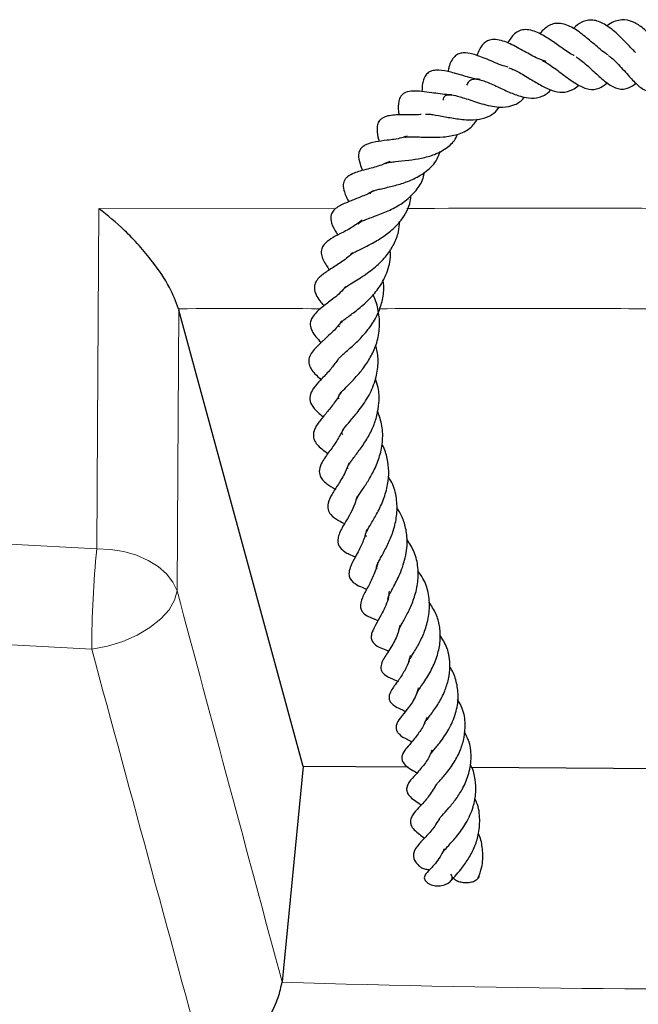
# Model space of a CAD drawing. Units: millimetres. Extents: x 0 to 513, y -45 to 381.
# Drawn here: x 424 to 431, y 86 to 97 of the extents above; entities that cross this region are included whole.
import ezdxf

# ---------------------------------------------------------------- set-up
doc = ezdxf.new("R2010")
doc.units = ezdxf.units.MM

msp = doc.modelspace()

# ---------------------------------------------------------------- linework, layer by layer
at = {"color": 8, "linetype": 'Continuous', "lineweight": 18}
msp.add_line((424.9043, 94.5799), (427.4688, 94.5826), dxfattribs=at)
at = {"color": 7, "linetype": 'Continuous', "lineweight": 25}
for p, q in [((425.7658, 93.499), (425.7699, 93.4847)), ((427.115, 88.5458), (425.7699, 93.4847)), ((427.115, 88.5458), (426.8863, 86.2178)), ((428.2521, 88.539), (427.115, 88.5458)), ((432.3637, 88.5141), (428.9383, 88.5348)), ((426.8863, 86.2178), (426.886, 86.2152))]:
    msp.add_line(p, q, dxfattribs=at)
at = {"color": 8, "linetype": 'Continuous', "lineweight": 18, "flags": 128}
for points in [[(424.8811, 90.9021), (424.8893, 92.209), (424.9043, 94.5799)], [(425.7699, 93.4847), (425.7585, 91.7478), (425.7499, 90.4475)], [(422.994, 91.004), (424.8811, 90.9021)], [(425.7499, 90.4475), (425.7043, 90.542), (425.6353, 90.63), (425.545, 90.7091), (425.4359, 90.7769), (425.3111, 90.8314), (425.1744, 90.8712), (425.0297, 90.895), (424.8811, 90.9021)], [(424.826, 89.8168), (424.996, 89.8496), (425.1621, 89.901), (425.3177, 89.969), (425.4566, 90.051), (425.5734, 90.1436), (425.6634, 90.2432), (425.723, 90.3459), (425.7499, 90.4475)], [(424.826, 89.8168), (422.9457, 89.9181)]]:
    msp.add_lwpolyline(points, dxfattribs=at)
at = {"color": 7, "linetype": 'Continuous', "lineweight": 25, "flags": 128}
msp.add_lwpolyline([(428.447, 87.388), (428.4345, 87.3745), (428.4259, 87.3438), (428.4355, 87.313), (428.4622, 87.2865), (428.5015, 87.2677), (428.548, 87.258), (428.5965, 87.2578), (428.6429, 87.2668), (428.6829, 87.2844), (428.7021, 87.2986), (428.7021, 87.2986)], dxfattribs=at)
at = {"color": 8, "linetype": 'Continuous', "lineweight": 18}
for centre, radius, start, end in [((436.2779, 89.7798), 11.4519, 174.37598, 179.81514), ((431.4365, 225.2965), 139.1557, 268.126078, 271.181122)]:
    msp.add_arc(centre, radius, start, end, dxfattribs=at)
for centre, major_axis, ratio, start_param, end_param in [((432.289, 129.3782), (-78.8144, 301.1219), 0.052344, 1.686733, 1.7009106), ((431.4363, 129.2509), (-79.6522, 301.2265), 0.0532298, 1.6879975, 1.7040715)]:
    msp.add_ellipse(centre, major_axis=major_axis, ratio=ratio, start_param=start_param, end_param=end_param, dxfattribs=at)
at = {"color": 7, "linetype": 'Continuous', "lineweight": 25}
for points, knots in [([(430.7121, 96.2712), (430.6988, 96.2841), (430.6681, 96.3136), (430.5974, 96.3884), (430.5206, 96.4667), (430.4379, 96.5368), (430.3539, 96.592), (430.2698, 96.6241), (430.1881, 96.6201), (430.1171, 96.5993), (430.0693, 96.5575), (430.04, 96.5319)], [0, 0, 0, 0, 0.0640045, 0.1473598, 0.3214869, 0.4118901, 0.5022421, 0.6816351, 0.7704039, 0.8588795, 1, 1, 1, 1]), ([(431.0756, 96.2094), (431.0676, 96.2183), (431.0439, 96.2446), (431.0011, 96.2997), (430.9493, 96.3661), (430.8818, 96.448), (430.7964, 96.5341), (430.6815, 96.6115), (430.5815, 96.6296), (430.4932, 96.6108), (430.4388, 96.588), (430.4102, 96.563), (430.4037, 96.5573)], [0, 0, 0, 0, 0.04477, 0.1323689, 0.2197259, 0.3033105, 0.4521828, 0.5993581, 0.7796146, 0.8772898, 0.9719914, 1, 1, 1, 1]), ([(430.0462, 96.2382), (430.0438, 96.2391), (430.0001, 96.2562), (429.9141, 96.3225), (429.7887, 96.4087), (429.6863, 96.4725), (429.5929, 96.5105), (429.5223, 96.522), (429.4564, 96.5094), (429.3879, 96.4679), (429.3507, 96.4107), (429.3274, 96.3747)], [0, 0, 0, 0, 0.0087677, 0.1648027, 0.3085246, 0.4692967, 0.5617702, 0.6657954, 0.7620018, 0.8501409, 1, 1, 1, 1]), ([(430.4152, 96.2436), (430.4038, 96.2508), (430.3715, 96.2709), (430.2943, 96.3339), (430.1832, 96.4312), (430.0731, 96.5157), (429.9843, 96.564), (429.9159, 96.585), (429.8514, 96.588), (429.793, 96.5737), (429.7389, 96.5378), (429.7008, 96.504), (429.6827, 96.4784), (429.6783, 96.4721)], [0, 0, 0, 0, 0.0463613, 0.1302355, 0.2999631, 0.4630873, 0.5464363, 0.6348292, 0.7287259, 0.821211, 0.9021474, 0.9759765, 1, 1, 1, 1]), ([(429.7454, 96.1736), (429.7151, 96.1833), (429.6374, 96.208), (429.5026, 96.287), (429.3767, 96.3561), (429.2749, 96.3982), (429.1969, 96.4141), (429.1339, 96.4086), (429.0774, 96.3807), (429.0253, 96.3201), (429.0025, 96.2604), (428.9936, 96.2373)], [0, 0, 0, 0, 0.0986927, 0.2534628, 0.4242843, 0.5184642, 0.6190148, 0.7119394, 0.7919121, 0.9192586, 1, 1, 1, 1]), ([(429.3349, 96.1107), (429.3163, 96.1155), (429.2692, 96.1277), (429.19, 96.1619), (429.076, 96.21), (428.9644, 96.254), (428.8603, 96.2706), (428.7966, 96.258), (428.7506, 96.2297), (428.7153, 96.1789), (428.6929, 96.1223), (428.686, 96.0806), (428.6833, 96.0642)], [0, 0, 0, 0, 0.0618053, 0.1566503, 0.2611793, 0.46077, 0.6053302, 0.6750916, 0.7559439, 0.8465091, 0.939523, 1, 1, 1, 1]), ([(429.7037, 96.1834), (429.721, 96.1743), (429.7567, 96.1556), (429.8422, 96.0975), (429.9549, 96.0104), (430.0873, 95.9151), (430.2074, 95.8658), (430.3124, 95.8725), (430.3762, 95.9198), (430.4051, 95.9412)], [0, 0, 0, 0, 0.079803, 0.1640758, 0.3453518, 0.5255761, 0.6997253, 0.8642402, 1, 1, 1, 1]), ([(430.0682, 96.223), (430.0712, 96.2213), (430.0935, 96.2086), (430.1373, 96.1741), (430.1983, 96.1223), (430.2794, 96.0473), (430.3597, 95.9737), (430.4365, 95.916), (430.4961, 95.8849), (430.5522, 95.8725), (430.6069, 95.8762), (430.6629, 95.8974), (430.6995, 95.9234), (430.7171, 95.9358)], [0, 0, 0, 0, 0.0138752, 0.1018511, 0.190434, 0.2786883, 0.4541102, 0.5443603, 0.6370514, 0.7340383, 0.830099, 0.9185335, 1, 1, 1, 1]), ([(430.418, 96.2382), (430.4288, 96.2304), (430.4593, 96.208), (430.5121, 96.1567), (430.5731, 96.091), (430.6451, 96.0098), (430.7151, 95.9326), (430.7834, 95.8778), (430.8385, 95.8502), (430.896, 95.848), (430.9545, 95.8635), (430.9973, 95.893), (431.0215, 95.9097)], [0, 0, 0, 0, 0.0506117, 0.1438022, 0.2428332, 0.3416619, 0.5111148, 0.6051729, 0.707218, 0.8058377, 0.8902747, 1, 1, 1, 1]), ([(429.0319, 95.9793), (429.0195, 95.9805), (428.9521, 95.9868), (428.8278, 96.0268), (428.6794, 96.068), (428.569, 96.0855), (428.4876, 96.0684), (428.45, 96.0406), (428.4204, 95.9912), (428.4024, 95.9258), (428.4011, 95.8777), (428.4002, 95.849)], [0, 0, 0, 0, 0.0386908, 0.2103109, 0.3859326, 0.5567011, 0.6440317, 0.7370894, 0.8199964, 0.8926846, 1, 1, 1, 1]), ([(429.3418, 96.105), (429.3559, 96.1), (429.3855, 96.0896), (429.4412, 96.0618), (429.5042, 96.0259), (429.5904, 95.9731), (429.6946, 95.9097), (429.8115, 95.8554), (429.9273, 95.8308), (430.0148, 95.8572), (430.0754, 95.8942), (430.0962, 95.9148), (430.0987, 95.9172)], [0, 0, 0, 0, 0.0684071, 0.142963, 0.2231782, 0.3055643, 0.4517575, 0.585904, 0.7283989, 0.9013441, 0.9883137, 1, 1, 1, 1]), ([(428.8875, 95.9183), (428.8939, 95.9328), (428.9087, 95.9661), (428.9412, 95.9832), (428.9881, 95.9853), (429.0384, 95.975), (429.0972, 95.9545), (429.188, 95.915), (429.3047, 95.8581), (429.4379, 95.8025), (429.5589, 95.7723), (429.6754, 95.7806), (429.7524, 95.8197), (429.7911, 95.8608), (429.7964, 95.8665)], [0, 0, 0, 0, 0.0922536, 0.2105889, 0.2763248, 0.3398139, 0.3996587, 0.4572321, 0.5702335, 0.6694629, 0.7648866, 0.8666623, 0.9816611, 1, 1, 1, 1]), ([(428.7195, 95.8129), (428.7109, 95.8129), (428.6696, 95.8132), (428.5964, 95.8226), (428.4919, 95.8372), (428.3985, 95.8506), (428.3062, 95.8563), (428.2362, 95.8461), (428.1937, 95.8218), (428.1648, 95.7915), (428.1405, 95.7273), (428.1422, 95.6583), (428.1498, 95.6057), (428.1516, 95.5932)], [0, 0, 0, 0, 0.0264107, 0.12754697, 0.22631802, 0.36904585, 0.49829419, 0.61529283, 0.66034605, 0.70824392, 0.79096859, 0.95016507, 1, 1, 1, 1]), ([(428.6318, 95.7546), (428.6326, 95.7649), (428.6346, 95.7923), (428.6619, 95.8108), (428.7022, 95.8156), (428.7681, 95.8045), (428.8446, 95.782), (428.9185, 95.7578), (429.0031, 95.7297), (429.0946, 95.7023), (429.1871, 95.6833), (429.2958, 95.6755), (429.4045, 95.6978), (429.4775, 95.7476), (429.5089, 95.7857), (429.5115, 95.7889)], [0, 0, 0, 0, 0.0634676, 0.1682469, 0.2669935, 0.3647437, 0.420418, 0.4814448, 0.5462577, 0.6150638, 0.6872275, 0.757596, 0.8794421, 0.9899107, 1, 1, 1, 1]), ([(428.4375, 95.6028), (428.4468, 95.6034), (428.4654, 95.6046), (428.5329, 95.5978), (428.6478, 95.5761), (428.7731, 95.5528), (428.8778, 95.5419), (428.9771, 95.5403), (429.0811, 95.5578), (429.178, 95.6036), (429.2214, 95.6577), (429.2408, 95.6818)], [0, 0, 0, 0, 0.0742199, 0.148646, 0.3008191, 0.4509162, 0.5343658, 0.6168533, 0.7630678, 0.8945274, 1, 1, 1, 1]), ([(428.3921, 95.5998), (428.3891, 95.5994), (428.3283, 95.5922), (428.2103, 95.5979), (428.0894, 95.5953), (428.0073, 95.5801), (427.9623, 95.556), (427.9345, 95.5297), (427.9164, 95.4943), (427.9109, 95.4138), (427.9228, 95.3615), (427.935, 95.317), (427.9374, 95.3084)], [0, 0, 0, 0, 0.0099642, 0.2014932, 0.4155893, 0.5252687, 0.5802006, 0.63619, 0.7341615, 0.8145184, 0.9640873, 1, 1, 1, 1]), ([(428.2166, 95.3549), (428.2201, 95.3559), (428.229, 95.3583), (428.2726, 95.3604), (428.3341, 95.359), (428.4067, 95.3558), (428.5046, 95.3524), (428.6361, 95.3532), (428.7913, 95.381), (428.9213, 95.4396), (428.9772, 95.5155), (429.0028, 95.5503)], [0, 0, 0, 0, 0.0567908, 0.1423856, 0.2277812, 0.3094459, 0.3824809, 0.527303, 0.6861977, 0.8563384, 1, 1, 1, 1]), ([(428.2394, 95.3668), (428.2206, 95.3601), (428.1466, 95.3339), (428.0202, 95.3217), (427.8985, 95.3039), (427.8043, 95.2844), (427.7482, 95.2451), (427.722, 95.208), (427.7092, 95.1463), (427.726, 95.0737), (427.7473, 95.0186), (427.7566, 94.9944)], [0, 0, 0, 0, 0.0593229, 0.2331493, 0.3992867, 0.5736732, 0.6342819, 0.6827261, 0.7487625, 0.8896985, 1, 1, 1, 1]), ([(428.0047, 95.0672), (428.0069, 95.0696), (428.0102, 95.0733), (428.0556, 95.084), (428.1328, 95.0936), (428.2494, 95.1037), (428.3976, 95.1249), (428.5483, 95.1662), (428.6763, 95.2392), (428.7574, 95.3172), (428.7807, 95.374), (428.7859, 95.3865)], [0, 0, 0, 0, 0.1315526, 0.1968566, 0.2707769, 0.4166101, 0.5425268, 0.6734134, 0.8261443, 0.9616081, 1, 1, 1, 1]), ([(427.8429, 94.7424), (427.8426, 94.7433), (427.839, 94.7527), (427.8452, 94.7584), (427.851, 94.7635), (427.8776, 94.7749), (427.9195, 94.7871), (427.9755, 94.8003), (428.0619, 94.8199), (428.1786, 94.8501), (428.3204, 94.9033), (428.4589, 94.9881), (428.5581, 95.0878), (428.5874, 95.1742), (428.597, 95.2025)], [0, 0, 0, 0, 0.01135717, 0.1108144, 0.2174957, 0.27840165, 0.34245356, 0.40368146, 0.46286047, 0.57083853, 0.67511356, 0.79009678, 0.93105736, 1, 1, 1, 1]), ([(428.0514, 95.0922), (428.0214, 95.0785), (427.9389, 95.0406), (427.8286, 95.0144), (427.7317, 94.9881), (427.6646, 94.9674), (427.6027, 94.9374), (427.5669, 94.8981), (427.5554, 94.875), (427.5449, 94.8326), (427.5576, 94.763), (427.5797, 94.7109), (427.5986, 94.6731), (427.6075, 94.6553)], [0, 0, 0, 0, 0.0962374, 0.2653283, 0.3726527, 0.4685732, 0.5740213, 0.6266711, 0.6832542, 0.7359762, 0.8410963, 0.9248254, 1, 1, 1, 1]), ([(427.7156, 94.4142), (427.7152, 94.4154), (427.7116, 94.4268), (427.7155, 94.4192), (427.7211, 94.4316), (427.7552, 94.4493), (427.8225, 94.476), (427.9386, 94.5163), (428.085, 94.5785), (428.2261, 94.6635), (428.3393, 94.7732), (428.4089, 94.8816), (428.4248, 94.9544), (428.4295, 94.9763)], [0, 0, 0, 0, 0.0148188, 0.146074, 0.2544423, 0.3057117, 0.3640751, 0.4903044, 0.6077077, 0.7160774, 0.8362575, 0.9508114, 1, 1, 1, 1]), ([(427.8762, 94.7778), (427.8732, 94.7756), (427.829, 94.743), (427.7353, 94.7082), (427.6093, 94.6561), (427.5219, 94.6225), (427.4564, 94.5777), (427.4259, 94.5394), (427.4124, 94.4951), (427.4162, 94.4264), (427.4485, 94.3622), (427.4792, 94.3111), (427.4886, 94.2955)], [0, 0, 0, 0, 0.0107562, 0.1601488, 0.3128199, 0.4942942, 0.5804497, 0.6457196, 0.6932595, 0.7545283, 0.9247813, 1, 1, 1, 1]), ([(427.6272, 94.0812), (427.6295, 94.0836), (427.6341, 94.0885), (427.6581, 94.1033), (427.7025, 94.1266), (427.757, 94.1529), (427.8378, 94.1927), (427.9435, 94.2507), (428.0695, 94.34), (428.1947, 94.4715), (428.2714, 94.6062), (428.2803, 94.7051), (428.2822, 94.727)], [0, 0, 0, 0, 0.071616, 0.1472506, 0.2204144, 0.2908498, 0.3594899, 0.4856143, 0.6064405, 0.746039, 0.9437431, 1, 1, 1, 1]), ([(425.7658, 93.499), (425.7365, 93.5755), (425.6716, 93.7447), (425.5088, 93.9826), (425.3399, 94.1858), (425.1458, 94.3854), (424.9976, 94.5107), (424.9048, 94.5795), (424.9043, 94.5799)], [0, 0, 0, 0, 0.18760859, 0.41526088, 0.57264206, 0.73022633, 0.9985729, 1, 1, 1, 1]), ([(427.7533, 94.4557), (427.715, 94.428), (427.6314, 94.3677), (427.5128, 94.3092), (427.418, 94.2602), (427.3421, 94.2027), (427.3103, 94.1441), (427.3074, 94.0706), (427.3496, 93.989), (427.3874, 93.9361), (427.3994, 93.9193)], [0, 0, 0, 0, 0.1374727, 0.3004042, 0.4453972, 0.5769993, 0.6575122, 0.7512722, 0.9212221, 1, 1, 1, 1]), ([(427.5492, 93.7071), (427.5515, 93.7106), (427.5554, 93.7164), (427.582, 93.7381), (427.6485, 93.7813), (427.7669, 93.852), (427.907, 93.9552), (428.0197, 94.0704), (428.1001, 94.1942), (428.1497, 94.3192), (428.1565, 94.4053), (428.1594, 94.4424)], [0, 0, 0, 0, 0.0852702, 0.1442125, 0.2181603, 0.3874124, 0.5383083, 0.6626059, 0.7829378, 0.9064725, 1, 1, 1, 1]), ([(427.6505, 94.1072), (427.6378, 94.0941), (427.5887, 94.0438), (427.4913, 93.9792), (427.3846, 93.9101), (427.3081, 93.8583), (427.2567, 93.8017), (427.2358, 93.7529), (427.2362, 93.6632), (427.287, 93.5953), (427.3289, 93.5432), (427.3396, 93.5298)], [0, 0, 0, 0, 0.0519655, 0.1997481, 0.3560553, 0.5176642, 0.5990995, 0.6653581, 0.7215481, 0.9287399, 1, 1, 1, 1]), ([(427.5064, 93.3018), (427.5045, 93.3049), (427.4995, 93.3132), (427.5043, 93.3321), (427.5219, 93.3498), (427.5619, 93.3829), (427.6215, 93.4276), (427.7165, 93.4977), (427.8371, 93.6039), (427.9464, 93.7338), (428.0286, 93.8926), (428.0652, 94.032), (428.0578, 94.117), (428.0562, 94.1353)], [0, 0, 0, 0, 0.0544545, 0.1505827, 0.2729504, 0.3302555, 0.3849358, 0.4938095, 0.6063869, 0.7124534, 0.829094, 0.9633622, 1, 1, 1, 1]), ([(427.5714, 93.7377), (427.5637, 93.7273), (427.5172, 93.6649), (427.4193, 93.5937), (427.3209, 93.5156), (427.2515, 93.4585), (427.204, 93.3967), (427.1871, 93.339), (427.2044, 93.2469), (427.2595, 93.1854), (427.3034, 93.1376), (427.3086, 93.1319)], [0, 0, 0, 0, 0.0361212, 0.2176417, 0.3735904, 0.4901882, 0.5923505, 0.6657722, 0.766318, 0.9723013, 1, 1, 1, 1]), ([(427.4864, 92.928), (427.486, 92.9301), (427.4852, 92.9344), (427.4898, 92.9453), (427.5027, 92.9631), (427.5369, 92.9986), (427.62, 93.0699), (427.7332, 93.1735), (427.8442, 93.3019), (427.929, 93.445), (427.9776, 93.5973), (427.9939, 93.7206), (427.9816, 93.7916), (427.9785, 93.8097)], [0, 0, 0, 0, 0.08439369, 0.16990843, 0.21702305, 0.26722341, 0.3827692, 0.50494222, 0.62527604, 0.74103387, 0.8490414, 0.96141341, 1, 1, 1, 1]), ([(427.5045, 92.5238), (427.5022, 92.5268), (427.4939, 92.5374), (427.4972, 92.5555), (427.5202, 92.5886), (427.5949, 92.6647), (427.6787, 92.7501), (427.7649, 92.8511), (427.8458, 92.9711), (427.9113, 93.1151), (427.947, 93.2796), (427.9378, 93.4513), (427.9057, 93.5786), (427.8755, 93.6387), (427.87, 93.6497)], [0, 0, 0, 0, 0.0418659, 0.1494321, 0.264142, 0.3512794, 0.4289552, 0.5068762, 0.5914154, 0.6789892, 0.7781587, 0.8822015, 0.9784738, 1, 1, 1, 1]), ([(427.5321, 93.3675), (427.5212, 93.3519), (427.4826, 93.2964), (427.4041, 93.2202), (427.314, 93.1375), (427.2528, 93.0816), (427.1992, 93.0181), (427.1727, 92.9579), (427.1759, 92.8977), (427.2006, 92.8439), (427.2478, 92.786), (427.2843, 92.7514), (427.3061, 92.7308)], [0, 0, 0, 0, 0.0533682, 0.1886837, 0.3222942, 0.4700857, 0.56042, 0.645407, 0.7120484, 0.7842746, 0.8714224, 1, 1, 1, 1]), ([(427.5455, 92.1369), (427.542, 92.1405), (427.5284, 92.1543), (427.535, 92.1543), (427.5329, 92.1658), (427.5523, 92.201), (427.623, 92.2832), (427.7165, 92.3923), (427.8193, 92.5376), (427.8975, 92.7109), (427.9279, 92.8791), (427.9265, 93.0096), (427.9065, 93.0804), (427.9002, 93.1028)], [0, 0, 0, 0, 0.0349609, 0.1325456, 0.2154263, 0.3129731, 0.4006843, 0.5010023, 0.6281844, 0.7511985, 0.8589541, 0.9555097, 1, 1, 1, 1]), ([(427.4866, 92.9444), (427.462, 92.9105), (427.4053, 92.8327), (427.3177, 92.7445), (427.2495, 92.672), (427.1956, 92.5945), (427.1774, 92.511), (427.2207, 92.4246), (427.2849, 92.3671), (427.3253, 92.3337), (427.3308, 92.3291)], [0, 0, 0, 0, 0.1266157, 0.2906591, 0.4374601, 0.5459741, 0.6594321, 0.8092248, 0.9737734, 1, 1, 1, 1]), ([(427.6028, 91.7665), (427.5998, 91.7721), (427.5915, 91.7879), (427.5982, 91.7928), (427.62, 91.8308), (427.6547, 91.8789), (427.719, 91.9611), (427.8022, 92.0815), (427.8702, 92.2103), (427.9174, 92.3436), (427.9398, 92.4895), (427.9372, 92.625), (427.9074, 92.709), (427.8963, 92.7403)], [0, 0, 0, 0, 0.07519315, 0.21010766, 0.26214633, 0.31559033, 0.42764056, 0.53429989, 0.63258941, 0.72526306, 0.81920388, 0.93273003, 1, 1, 1, 1]), ([(427.5191, 92.5926), (427.5159, 92.5856), (427.4919, 92.5332), (427.4279, 92.4498), (427.3428, 92.3438), (427.2874, 92.2781), (427.2424, 92.2092), (427.2225, 92.154), (427.2254, 92.1074), (427.2373, 92.069), (427.266, 92.0268), (427.32, 91.9777), (427.3603, 91.9493), (427.383, 91.9333)], [0, 0, 0, 0, 0.0215772, 0.1596843, 0.3053077, 0.4662766, 0.5438636, 0.6394814, 0.6829353, 0.7164319, 0.7912007, 0.8820792, 1, 1, 1, 1]), ([(427.6871, 91.4221), (427.688, 91.4271), (427.6896, 91.4361), (427.711, 91.4737), (427.7505, 91.5336), (427.8083, 91.6191), (427.8799, 91.7416), (427.9427, 91.8886), (427.9786, 92.0562), (427.9757, 92.23), (427.9384, 92.3387), (427.9205, 92.3909)], [0, 0, 0, 0, 0.0890521, 0.1593606, 0.2230906, 0.3380637, 0.4558462, 0.5835038, 0.7222154, 0.8668682, 1, 1, 1, 1]), ([(427.55, 92.1982), (427.5266, 92.1543), (427.477, 92.0618), (427.3919, 91.9471), (427.3244, 91.857), (427.2841, 91.7589), (427.2922, 91.6966), (427.3237, 91.6456), (427.3811, 91.5942), (427.4307, 91.5654), (427.4615, 91.5476)], [0, 0, 0, 0, 0.1466689, 0.3092163, 0.4864778, 0.6047522, 0.7081616, 0.7787784, 0.8628175, 1, 1, 1, 1]), ([(427.8033, 91.0336), (427.7991, 91.0363), (427.7888, 91.0431), (427.7901, 91.0645), (427.8029, 91.0938), (427.8507, 91.1762), (427.9194, 91.2912), (427.9878, 91.4359), (428.0322, 91.5897), (428.0457, 91.7401), (428.0255, 91.8823), (427.9995, 91.982), (427.9691, 92.0285), (427.9669, 92.0319)], [0, 0, 0, 0, 0.0782021, 0.1910482, 0.2818253, 0.3774594, 0.4833261, 0.5920701, 0.7017931, 0.7978616, 0.8898599, 0.9920797, 1, 1, 1, 1]), ([(427.613, 91.8313), (427.5993, 91.7971), (427.5651, 91.7115), (427.4893, 91.5919), (427.4302, 91.5005), (427.3819, 91.4122), (427.3768, 91.3273), (427.4193, 91.255), (427.4876, 91.2121), (427.54, 91.1858), (427.5612, 91.1751)], [0, 0, 0, 0, 0.1058406, 0.2646269, 0.4404802, 0.5877092, 0.674564, 0.7578684, 0.9022047, 1, 1, 1, 1]), ([(427.9153, 90.6904), (427.9146, 90.6908), (427.9045, 90.6972), (427.9133, 90.6961), (427.9065, 90.7016), (427.9143, 90.7273), (427.9376, 90.7764), (427.9914, 90.8705), (428.0545, 90.9959), (428.1073, 91.1427), (428.1362, 91.302), (428.1258, 91.4719), (428.0886, 91.6033), (428.0455, 91.6679), (428.0355, 91.683)], [0, 0, 0, 0, 0.00658381, 0.09125496, 0.20297201, 0.26572314, 0.32162393, 0.42815773, 0.53121783, 0.62811666, 0.73325995, 0.84705762, 0.96433603, 1, 1, 1, 1]), ([(427.6978, 91.4684), (427.6899, 91.4418), (427.6508, 91.3113), (427.559, 91.1741), (427.4951, 91.0538), (427.4878, 90.981), (427.4968, 90.938), (427.5493, 90.8714), (427.6129, 90.8436), (427.6667, 90.8189), (427.6787, 90.8134)], [0, 0, 0, 0, 0.08012776, 0.39371364, 0.56601953, 0.63640625, 0.69018823, 0.78697058, 0.95249774, 1, 1, 1, 1]), ([(428.0408, 90.3449), (428.0365, 90.3493), (428.0289, 90.3573), (428.0325, 90.3674), (428.0417, 90.3928), (428.0633, 90.4352), (428.1, 90.5029), (428.1671, 90.6319), (428.2326, 90.8254), (428.2472, 91.0187), (428.215, 91.1766), (428.1745, 91.2805), (428.1367, 91.3304), (428.1267, 91.3437)], [0, 0, 0, 0, 0.1092336, 0.197388, 0.2761801, 0.3211504, 0.3738358, 0.4970631, 0.6414613, 0.7765883, 0.8754532, 0.9668635, 1, 1, 1, 1]), ([(427.8023, 91.1104), (427.7891, 91.0639), (427.7662, 90.983), (427.7182, 90.8872), (427.6718, 90.8004), (427.6354, 90.7352), (427.6101, 90.6612), (427.6096, 90.6128), (427.6294, 90.5551), (427.6997, 90.5076), (427.7523, 90.4857), (427.793, 90.4687), (427.8028, 90.4647)], [0, 0, 0, 0, 0.13936, 0.242342, 0.3489595, 0.5172132, 0.6108496, 0.6524973, 0.7097706, 0.830469, 0.9591088, 1, 1, 1, 1]), ([(428.1506, 90.0196), (428.1507, 90.0216), (428.1511, 90.0255), (428.1589, 90.0454), (428.1761, 90.0786), (428.2127, 90.1436), (428.2655, 90.2416), (428.3238, 90.3832), (428.3601, 90.5405), (428.3617, 90.7057), (428.326, 90.8662), (428.2653, 90.9604), (428.236, 91.006)], [0, 0, 0, 0, 0.0547372, 0.1067934, 0.1622972, 0.2243191, 0.3498953, 0.4729487, 0.6063249, 0.7302442, 0.8695123, 1, 1, 1, 1]), ([(427.9211, 90.7541), (427.921, 90.7534), (427.9139, 90.6995), (427.8712, 90.6037), (427.8121, 90.4789), (427.7525, 90.3777), (427.7256, 90.2827), (427.7464, 90.2297), (427.7838, 90.1894), (427.8455, 90.1573), (427.8966, 90.1377), (427.9253, 90.1267)], [0, 0, 0, 0, 0.0022282, 0.1594788, 0.323559, 0.4919681, 0.6514766, 0.7168283, 0.7678553, 0.8693093, 1, 1, 1, 1]), ([(428.2675, 89.6748), (428.2633, 89.677), (428.2535, 89.6821), (428.2572, 89.6838), (428.2623, 89.6963), (428.2781, 89.7251), (428.304, 89.7664), (428.3464, 89.8358), (428.4034, 89.9409), (428.4595, 90.0896), (428.4887, 90.2575), (428.4741, 90.4275), (428.4273, 90.5648), (428.3755, 90.6362), (428.3558, 90.6633)], [0, 0, 0, 0, 0.08401908, 0.19281924, 0.24390029, 0.2986547, 0.35317277, 0.4060496, 0.50435476, 0.60367724, 0.71611039, 0.82839476, 0.93478695, 1, 1, 1, 1]), ([(428.0447, 90.4427), (428.043, 90.423), (428.0351, 90.3343), (427.9719, 90.2113), (427.914, 90.1046), (427.874, 90.0368), (427.8511, 89.9736), (427.8501, 89.9306), (427.8628, 89.8994), (427.8941, 89.8594), (427.9599, 89.8274), (428.0024, 89.8124), (428.0364, 89.7973), (428.0393, 89.796)], [0, 0, 0, 0, 0.0558171, 0.2518694, 0.4060864, 0.5592126, 0.625582, 0.6805604, 0.7093152, 0.7421886, 0.8650598, 0.9884748, 1, 1, 1, 1]), ([(428.3481, 89.3465), (428.3482, 89.3461), (428.3487, 89.3441), (428.3475, 89.3445), (428.3493, 89.3505), (428.359, 89.3688), (428.3887, 89.4114), (428.4448, 89.4923), (428.5153, 89.6091), (428.5766, 89.765), (428.6032, 89.9202), (428.5949, 90.0655), (428.5558, 90.2056), (428.5029, 90.2862), (428.4753, 90.3282)], [0, 0, 0, 0, 0.0191999, 0.0825177, 0.1300012, 0.1811176, 0.2423137, 0.3134752, 0.4479795, 0.5693069, 0.6797274, 0.7881928, 0.8894436, 1, 1, 1, 1]), ([(428.1619, 90.0755), (428.156, 90.0489), (428.1369, 89.9641), (428.0821, 89.8644), (428.0281, 89.7773), (427.9918, 89.721), (427.9628, 89.6707), (427.9539, 89.6183), (427.9579, 89.5928), (427.9721, 89.5605), (428.0268, 89.5177), (428.0745, 89.4978), (428.1155, 89.4795), (428.1374, 89.4697)], [0, 0, 0, 0, 0.0823876, 0.2628012, 0.3831619, 0.4889527, 0.5852632, 0.6298527, 0.6785527, 0.7240269, 0.8185944, 0.9031145, 1, 1, 1, 1]), ([(428.4335, 89.0105), (428.431, 89.012), (428.4199, 89.0189), (428.4269, 89.0121), (428.432, 89.026), (428.4631, 89.0665), (428.5115, 89.129), (428.5799, 89.2253), (428.6479, 89.3569), (428.6916, 89.4939), (428.7093, 89.6532), (428.6872, 89.8217), (428.6232, 89.9245), (428.5948, 89.97)], [0, 0, 0, 0, 0.0337308, 0.1533024, 0.2717367, 0.3266042, 0.3796453, 0.4860736, 0.5838825, 0.6705685, 0.7632578, 0.8950202, 1, 1, 1, 1]), ([(428.2743, 89.7479), (428.2638, 89.711), (428.2401, 89.6273), (428.173, 89.5176), (428.1172, 89.4405), (428.0759, 89.3827), (428.0485, 89.3342), (428.0435, 89.2948), (428.0469, 89.2673), (428.0636, 89.2343), (428.1095, 89.1966), (428.1616, 89.1723), (428.2042, 89.1519), (428.2213, 89.1438)], [0, 0, 0, 0, 0.1163714, 0.2640551, 0.4308065, 0.529797, 0.6260928, 0.6586519, 0.6806415, 0.7217306, 0.7821088, 0.9129929, 1, 1, 1, 1]), ([(428.4908, 88.6737), (428.4904, 88.6741), (428.4896, 88.6748), (428.5067, 88.6996), (428.5449, 88.7453), (428.6169, 88.832), (428.7072, 88.9682), (428.7765, 89.1388), (428.7997, 89.3105), (428.7763, 89.4662), (428.7403, 89.5701), (428.7058, 89.6167), (428.7012, 89.6229)], [0, 0, 0, 0, 0.0853138, 0.1459088, 0.2012767, 0.3136479, 0.4587849, 0.6059172, 0.7410638, 0.8628563, 0.9817712, 1, 1, 1, 1]), ([(428.3602, 89.3976), (428.3521, 89.3692), (428.3278, 89.2838), (428.2545, 89.1858), (428.1903, 89.1034), (428.1486, 89.052), (428.1255, 89.0058), (428.1192, 88.9762), (428.12, 88.9533), (428.1284, 88.9267), (428.1717, 88.8733), (428.2242, 88.8507), (428.2739, 88.8235), (428.2913, 88.8141)], [0, 0, 0, 0, 0.0899305, 0.2704898, 0.4292289, 0.5515052, 0.6038512, 0.6321217, 0.666867, 0.7084398, 0.7556173, 0.9148437, 1, 1, 1, 1]), ([(428.5456, 88.3286), (428.5445, 88.3303), (428.5406, 88.3363), (428.5439, 88.3311), (428.5589, 88.3526), (428.5911, 88.3905), (428.6584, 88.4647), (428.7495, 88.5872), (428.8198, 88.7235), (428.8618, 88.8632), (428.8733, 89.0148), (428.8525, 89.1566), (428.8049, 89.2398), (428.7864, 89.2721)], [0, 0, 0, 0, 0.0496258, 0.1790488, 0.224972, 0.272565, 0.385212, 0.5020912, 0.6065332, 0.7023083, 0.8008593, 0.922659, 1, 1, 1, 1]), ([(428.4501, 89.076), (428.4476, 89.0668), (428.4325, 89.0103), (428.3763, 88.9226), (428.2965, 88.8175), (428.2438, 88.7594), (428.1993, 88.7047), (428.1787, 88.6451), (428.1906, 88.5903), (428.2433, 88.539), (428.2893, 88.5138), (428.3318, 88.4873), (428.3468, 88.4779)], [0, 0, 0, 0, 0.0285096, 0.1735998, 0.3261724, 0.4868141, 0.6004558, 0.657004, 0.7057173, 0.7862469, 0.9241674, 1, 1, 1, 1]), ([(428.5899, 87.9659), (428.5883, 87.9677), (428.583, 87.974), (428.5871, 87.9714), (428.5835, 87.9699), (428.5913, 87.9854), (428.6211, 88.022), (428.6888, 88.0941), (428.7712, 88.1942), (428.8519, 88.3203), (428.916, 88.4757), (428.9396, 88.6529), (428.9198, 88.8083), (428.8768, 88.8915), (428.8612, 88.9215)], [0, 0, 0, 0, 0.026982, 0.0907294, 0.1917819, 0.2556155, 0.3125806, 0.4127176, 0.5017473, 0.5935339, 0.7019411, 0.8196655, 0.9348254, 1, 1, 1, 1]), ([(428.5069, 88.7225), (428.4968, 88.6961), (428.4681, 88.6211), (428.392, 88.5283), (428.3135, 88.4378), (428.253, 88.3774), (428.232, 88.3069), (428.2369, 88.269), (428.2815, 88.1978), (428.3397, 88.1715), (428.3895, 88.1338), (428.392, 88.1319)], [0, 0, 0, 0, 0.0850327, 0.2418185, 0.414317, 0.582537, 0.6412098, 0.6939251, 0.7628405, 0.9878798, 1, 1, 1, 1]), ([(428.6234, 87.615), (428.6271, 87.6207), (428.6351, 87.6331), (428.6902, 87.694), (428.7812, 87.7929), (428.8834, 87.9344), (428.9577, 88.0981), (428.9887, 88.261), (428.9788, 88.4087), (428.9571, 88.5135), (428.9252, 88.5635), (428.9205, 88.571)], [0, 0, 0, 0, 0.0916386, 0.2010133, 0.3325583, 0.4733418, 0.6236479, 0.7503806, 0.8603822, 0.9791433, 1, 1, 1, 1]), ([(428.5415, 88.3293), (428.5137, 88.2857), (428.4511, 88.1873), (428.3677, 88.1055), (428.3111, 88.0453), (428.281, 87.9887), (428.2743, 87.9524), (428.2806, 87.9067), (428.3209, 87.8545), (428.3704, 87.8155), (428.4088, 87.7864), (428.4275, 87.7723)], [0, 0, 0, 0, 0.1643626, 0.3700354, 0.5300133, 0.5956706, 0.631982, 0.678429, 0.768862, 0.8880807, 1, 1, 1, 1]), ([(428.701, 87.2969), (428.7402, 87.3393), (428.8048, 87.4092), (428.9017, 87.5411), (428.9696, 87.6688), (429.0174, 87.814), (429.0314, 87.9792), (429.0149, 88.1159), (428.978, 88.1861), (428.9705, 88.2004)], [0, 0, 0, 0, 0.2105636, 0.3475335, 0.4837363, 0.618047, 0.7757717, 0.9544481, 1, 1, 1, 1]), ([(428.5854, 87.9795), (428.5702, 87.9533), (428.5287, 87.8821), (428.4492, 87.7948), (428.3688, 87.7131), (428.3104, 87.6327), (428.3064, 87.5731), (428.3221, 87.5219), (428.3499, 87.492), (428.3679, 87.4726)], [0, 0, 0, 0, 0.1141087, 0.3109775, 0.5138342, 0.7130899, 0.7937291, 0.8662171, 1, 1, 1, 1]), ([(429.0092, 87.3414), (429.0231, 87.3782), (429.0589, 87.4727), (429.0612, 87.6261), (429.0432, 87.7512), (429.0165, 87.8103), (429.0112, 87.8221)], [0, 0, 0, 0, 0.2361588, 0.6076878, 0.9217386, 1, 1, 1, 1]), ([(428.6404, 87.6562), (428.6303, 87.6336), (428.5942, 87.5527), (428.5094, 87.4584), (428.4604, 87.4052), (428.4394, 87.3825)], [0, 0, 0, 0, 0.1817251, 0.6494222, 1, 1, 1, 1]), ([(428.3658, 87.4741), (428.375, 87.4665), (428.3938, 87.4509), (428.4362, 87.4355), (428.4682, 87.4323), (428.4837, 87.4307)], [0, 0, 0, 0, 0.3323489, 0.6753333, 1, 1, 1, 1]), ([(428.7021, 87.2986), (428.7101, 87.308), (428.7262, 87.3268), (428.7298, 87.3568), (428.7188, 87.3742), (428.714, 87.3818)], [0, 0, 0, 0, 0.3604433, 0.7213713, 1, 1, 1, 1]), ([(428.7405, 87.342), (428.7428, 87.3387), (428.7519, 87.3256), (428.7841, 87.3081), (428.832, 87.2935), (428.8854, 87.2897), (428.9275, 87.2954), (428.9659, 87.3068), (428.9836, 87.3181), (428.9958, 87.3259)], [0, 0, 0, 0, 0.05971033, 0.23657879, 0.41217714, 0.5826361, 0.74668751, 0.8255662, 1, 1, 1, 1]), ([(428.9958, 87.3259), (429.0053, 87.3342), (429.018, 87.3453), (429.0201, 87.3583), (429.0206, 87.3616)], [0, 0, 0, 0, 0.7509191, 1, 1, 1, 1]), ([(426.1285, 85.0214), (426.1289, 85.0218), (426.2153, 85.1064), (426.3876, 85.295), (426.6038, 85.5874), (426.7559, 85.8443), (426.8538, 86.0554), (426.8753, 86.1619), (426.886, 86.2152)], [0, 0, 0, 0, 0.0013558, 0.2638168, 0.515359, 0.6849286, 0.8421939, 1, 1, 1, 1])]:
    msp.add_open_spline(points, degree=3, knots=knots, dxfattribs=at)
at = {"color": 8, "linetype": 'Continuous', "lineweight": 18}
for points, knots in [([(428.2359, 94.5835), (429.0389, 94.5873), (430.5693, 94.5947), (432.0997, 94.5694), (432.8271, 94.5573)], [0, 0, 0, 0, 0.52469328, 1, 1, 1, 1]), ([(427.3024, 93.4992), (426.7902, 93.5007), (426.278, 93.5022), (425.7659, 93.499), (425.7658, 93.499)], [0, 0, 0, 0, 0.9998831, 1, 1, 1, 1]), ([(433.1419, 93.469), (432.3072, 93.4816), (430.5735, 93.5078), (428.8398, 93.5021), (427.9408, 93.4992)], [0, 0, 0, 0, 0.48146196, 1, 1, 1, 1])]:
    msp.add_open_spline(points, degree=3, knots=knots, dxfattribs=at)

doc.saveas('drawing.dxf')
